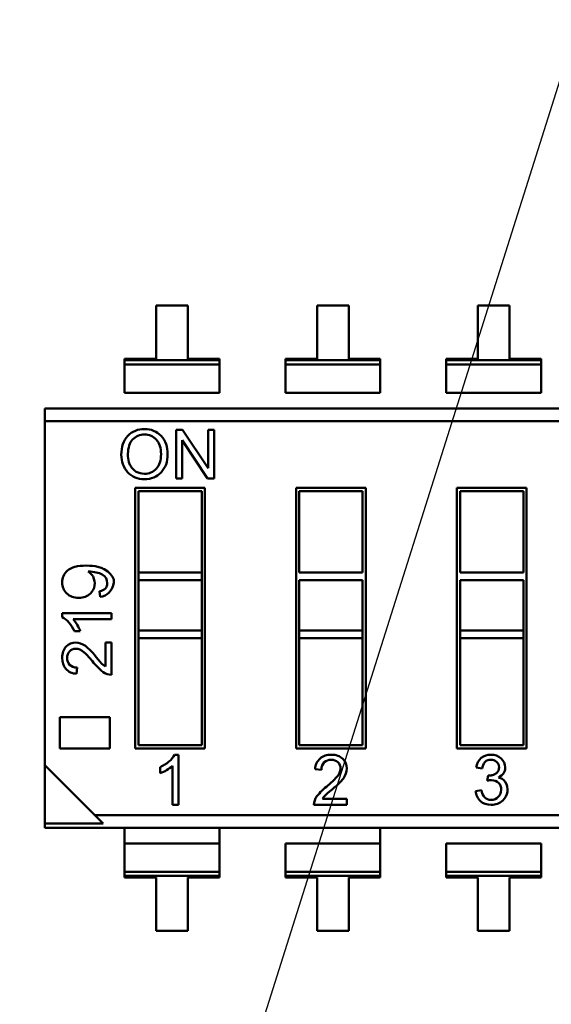
# Model space of a CAD drawing. Units: inches. Extents: x 2 to 86, y 1 to 67.
# Drawn here: x 8.8 to 9, y 31.4 to 31.8 of the extents above; entities that cross this region are included whole.
import ezdxf

# ---------------------------------------------------------------- set-up
doc = ezdxf.new("R2010")
doc.units = ezdxf.units.IN
doc.header["$LTSCALE"] = 4
doc.header["$MEASUREMENT"] = 0
for name, color, linetype, lineweight in [('Dimension (ANSI)', 7, 'Continuous', 25), ('Symbol (ANSI)', 7, 'Continuous', 25), ('Visible (ANSI)', 7, 'Continuous', 50)]:
    doc.layers.add(name, color=color, linetype=linetype, lineweight=lineweight)
doc.styles.add('Note Text (ANSI)', font='tahoma.ttf')
doc.dimstyles.new('Default (ANSI)', dxfattribs={"dimscale": 4, "dimtxt": 0.1200000047683716, "dimasz": 0.0984251946210861, "dimexe": 0.125, "dimexo": 0.0625, "dimgap": 0.031496062992126, "dimtad": 0, "dimtih": 1, "dimtoh": 1, "dimrnd": 1e-08, "dimzin": 0, "dimdsep": 46, "dimtxsty": 'Note Text (ANSI)', "dimcen": 0.09, "dimdle": 0.3937007874015748, "dimclrd": 256, "dimclre": 256, "dimclrt": 256, "dimadec": 0, "dimazin": 1, "dimtfac": 1, "dimtofl": 0, "dimtmove": 0, "dimatfit": 3, "dimfxl": 1, "dimtolj": 1, "dimtzin": 4, "dimlwd": -1, "dimlwe": -1, "dimarcsym": 0})
doc.dimstyles.new('Default (ANSI)$7', dxfattribs={"dimscale": 4, "dimtxt": 0.1200000047683716, "dimasz": 0.0984251946210861, "dimexe": 0.125, "dimexo": 0.0625, "dimgap": 0.031496062992126, "dimtad": 0, "dimtih": 1, "dimtoh": 1, "dimrnd": 1e-08, "dimzin": 0, "dimdsep": 46, "dimtxsty": 'Note Text (ANSI)', "dimcen": 0.09, "dimdle": 0.3937007874015748, "dimclrd": 256, "dimclre": 256, "dimclrt": 256, "dimadec": 0, "dimazin": 1, "dimtfac": 1, "dimtofl": 0, "dimtmove": 0, "dimatfit": 3, "dimfxl": 1, "dimtolj": 1, "dimtzin": 4, "dimlwd": -1, "dimlwe": -1, "dimarcsym": 0})

# ---------------------------------------------------------------- blocks, each defined once
blk = doc.blocks.new('*D40')
at = {"layer": 'Defpoints', "color": 0, "transparency": 16777216}
for p in [(9.165906276314526, 47.45295677140137), (5.700006013847331, 27.61962343806804), (9.164572942981202, 27.61962343806805)]:
    blk.add_point(p, dxfattribs=at)
at = {"layer": 'Dimension (ANSI)', "transparency": 16777216}
for p, q in [((8.915906276314526, 47.45295677140137), (5.200006013847326, 47.45295677140137)), ((5.700006013847326, 47.05925599291702), (5.700006013847327, 42.87165805652882)), ((5.700006013847331, 28.01332421655239), (5.700006013847327, 42.11970296778802)), ((8.914572942981202, 27.61962343806805), (5.200006013847331, 27.61962343806804))]:
    blk.add_line(p, q, dxfattribs=at)
for points in [[(5.634389217433269, 47.05925599291702), (5.765622810261384, 47.05925599291702), (5.700006013847326, 47.45295677140137)], [(5.634389217433273, 28.01332421655239), (5.765622810261389, 28.01332421655239), (5.700006013847331, 27.61962343806804)]]:
    blk.add_solid(points, dxfattribs=at)
at = {"layer": 'Dimension (ANSI)', "transparency": 16777216, "insert": (4.914082549146076, 42.74567380456031), "char_height": 0.4800000190734864, "attachment_point": 1, "style": 'Note Text (ANSI)'}
blk.add_mtext('\\A1;29.75', dxfattribs=at)

msp = doc.modelspace()

# ---------------------------------------------------------------- linework, layer by layer
at = {"layer": 'Visible (ANSI)'}
for p, q in [((8.848387980002572, 31.7272966211078), (8.835117302837219, 31.72729661878748)), ((8.835117302837219, 31.72729661878748), (8.8351173067505, 31.70491524833286)), ((8.848387983915856, 31.70491525065318), (8.848387980002572, 31.7272966211078)), ((8.915803020002572, 31.72729663289502), (8.902532342837217, 31.72729663057471)), ((8.902532342837217, 31.72729663057471), (8.902532346750501, 31.70491526012009)), ((8.915803023915855, 31.7049152624404), (8.915803020002572, 31.72729663289502)), ((8.98321806000257, 31.72729664468224), (8.969947382837216, 31.72729664236193)), ((8.969947382837216, 31.72729664236193), (8.9699473867505, 31.7049152719073)), ((8.983218063915851, 31.70491527422762), (8.98321806000257, 31.72729664468224)), ((8.8351173067505, 31.70491524833286), (8.821846629585147, 31.70491524601255)), ((8.821846629585147, 31.70491524601255), (8.821846629693876, 31.70429339487302)), ((8.821846629693876, 31.70429339487302), (8.861658661189937, 31.70429340183398)), ((8.821846629693876, 31.70429339487302), (8.861658661189937, 31.70429340183398)), ((8.821846629693876, 31.70429339487302), (8.821846629988354, 31.70260917843331)), ((8.821846629988354, 31.70260917843331), (8.861658661484414, 31.70260918539427)), ((8.821846629988354, 31.70260917843331), (8.861658661484414, 31.70260918539427)), ((8.82184663207126, 31.69069634125385), (8.821846629988352, 31.70260917843329)), ((8.86165866108121, 31.70491525297351), (8.848387983915856, 31.70491525065318)), ((8.861658661189937, 31.70429340183398), (8.86165866108121, 31.70491525297351)), ((8.861658661484414, 31.70260918539427), (8.861658661189937, 31.70429340183398)), ((8.861658663567322, 31.69069634821481), (8.861658661484414, 31.70260918539425)), ((8.902532346750501, 31.70491526012009), (8.889261669585146, 31.70491525779977)), ((8.889261669585146, 31.70491525779977), (8.889261669693875, 31.70429340666024)), ((8.889261669693875, 31.70429340666024), (8.929073701189937, 31.7042934136212)), ((8.889261669693875, 31.70429340666024), (8.929073701189937, 31.7042934136212)), ((8.889261669693875, 31.70429340666024), (8.889261669988352, 31.70260919022053)), ((8.889261669988352, 31.70260919022053), (8.929073701484414, 31.70260919718148)), ((8.889261669988352, 31.70260919022053), (8.929073701484414, 31.70260919718148)), ((8.889261672071259, 31.69069635304108), (8.88926166998835, 31.70260919022051)), ((8.92907370108121, 31.70491526476072), (8.915803023915855, 31.7049152624404)), ((8.929073701189937, 31.7042934136212), (8.92907370108121, 31.70491526476072)), ((8.929073701484414, 31.70260919718148), (8.929073701189937, 31.7042934136212)), ((8.92907370356732, 31.69069636000203), (8.929073701484414, 31.70260919718147)), ((8.9699473867505, 31.7049152719073), (8.956676709585144, 31.70491526958698)), ((8.956676709585144, 31.70491526958698), (8.956676709693873, 31.70429341844746)), ((8.956676709693873, 31.70429341844746), (8.996488741189935, 31.70429342540841)), ((8.956676709693873, 31.70429341844746), (8.996488741189935, 31.70429342540841)), ((8.956676709693873, 31.70429341844746), (8.95667670998835, 31.70260920200774)), ((8.95667670998835, 31.70260920200774), (8.996488741484413, 31.70260920896871)), ((8.95667670998835, 31.70260920200774), (8.996488741484413, 31.70260920896871)), ((8.956676712071255, 31.6906963648283), (8.95667670998835, 31.70260920200773)), ((8.996488741081206, 31.70491527654794), (8.983218063915851, 31.70491527422762)), ((8.996488741189935, 31.70429342540841), (8.996488741081206, 31.70491527654794)), ((8.996488741484413, 31.70260920896871), (8.996488741189935, 31.70429342540841)), ((8.99648874356732, 31.69069637178925), (8.996488741484413, 31.70260920896869)), ((8.82184663207126, 31.69069634125385), (8.861658663567322, 31.69069634821481)), ((8.889261672071259, 31.69069635304108), (8.92907370356732, 31.69069636000203)), ((8.956676712071255, 31.6906963648283), (8.99648874356732, 31.69069637178925)), ((8.788404526760322, 31.68414338322957), (9.365413569909919, 31.68414348411701)), ((8.78840452768845, 31.67883511236342), (8.788404526760322, 31.68414338322956)), ((8.78840452768845, 31.67883511236342), (9.344475122544083, 31.67883520958989)), ((8.78840452768845, 31.67883511236342), (9.344475122544083, 31.67883520958989)), ((8.78840452768845, 31.67883511236342), (8.788404552892223, 31.53468633672039)), ((8.84345465320777, 31.67513870155699), (8.846192937886615, 31.67513870203577)), ((8.843454656757602, 31.654836028473), (8.84345465320777, 31.67513870155699)), ((8.846192937886615, 31.67513870203577), (8.85685397058277, 31.65912680247856)), ((8.856862406519001, 31.67513870390127), (8.85942122645147, 31.67513870434867)), ((8.856862409318166, 31.65912935482007), (8.856862406519001, 31.67513870390127)), ((8.85942122645147, 31.67513870434867), (8.859421230001303, 31.65483603126468)), ((8.84600189552041, 31.6708440046983), (8.846001898319335, 31.65483602891838)), ((8.856665577766343, 31.65483603078287), (8.846009498851805, 31.6708463036722)), ((8.846001898319335, 31.65483602891838), (8.843454656757602, 31.654836028473)), ((8.859421230001303, 31.65483603126468), (8.856665577766343, 31.65483603078287)), ((8.826358669277235, 31.65083399018064), (8.855554159041011, 31.65083399528534)), ((8.826358688350258, 31.54174902388143), (8.826358669277235, 31.65083399018064)), ((8.854241823312465, 31.64952165909789), (8.827671005464698, 31.64952165445209)), ((8.827671005464698, 31.64952165445209), (8.827671011439804, 31.61534802732348)), ((8.85424182928757, 31.61534803196927), (8.854241823312465, 31.64952165909789)), ((8.855554159041015, 31.65083399528534), (8.855554178114035, 31.54174902898613)), ((8.893773709277234, 31.65083400196786), (8.922969199041013, 31.65083400707256)), ((8.893773728350256, 31.54174903566865), (8.893773709277234, 31.65083400196786)), ((8.921656863312464, 31.6495216708851), (8.895086045464696, 31.64952166623931)), ((8.895086045464696, 31.64952166623931), (8.895086051439803, 31.6153480391107)), ((8.921656869287572, 31.61534804375649), (8.921656863312464, 31.6495216708851)), ((8.922969199041013, 31.65083400707256), (8.922969218114034, 31.54174904077335)), ((8.961188749277232, 31.65083401375508), (8.990384239041012, 31.65083401885978)), ((8.961188768350254, 31.54174904745588), (8.961188749277232, 31.65083401375508)), ((8.989071903312462, 31.64952168267232), (8.962501085464694, 31.64952167802653)), ((8.962501085464694, 31.64952167802653), (8.962501091439801, 31.61534805089792)), ((8.98907190928757, 31.61534805554371), (8.989071903312462, 31.64952168267232)), ((8.990384239041012, 31.65083401885978), (8.990384258114034, 31.54174905256057)), ((8.827671011439804, 31.61534802732348), (8.85424182928757, 31.61534803196927)), ((8.82767101199668, 31.6121630648038), (8.827671011439804, 31.61534802732348)), ((8.85424182984445, 31.61216306944959), (8.85424182928757, 31.61534803196927)), ((8.895086051439803, 31.6153480391107), (8.921656869287572, 31.61534804375649)), ((8.962501091439801, 31.61534805089792), (8.98907190928757, 31.61534805554371)), ((8.82767101199668, 31.6121630648038), (8.85424182984445, 31.61216306944959)), ((8.82767101199668, 31.6121630648038), (8.85424182984445, 31.61216306944959)), ((8.82767101199668, 31.6121630648038), (8.827671015672125, 31.59114196748097)), ((8.854241833519893, 31.59114197212676), (8.85424182984445, 31.61216306944959)), ((8.895086051996678, 31.61216307659102), (8.921656869844448, 31.61216308123681)), ((8.895086051996678, 31.61216307659102), (8.895086055672124, 31.59114197926819)), ((8.921656873519893, 31.59114198391398), (8.921656869844448, 31.61216308123681)), ((8.962501091996678, 31.61216308837824), (8.989071909844446, 31.61216309302403)), ((8.962501091996678, 31.61216308837824), (8.962501095672122, 31.59114199105541)), ((8.989071913519892, 31.59114199570119), (8.989071909844446, 31.61216309302403)), ((8.811575627836962, 31.60516854696584), (8.811376433564272, 31.60758230771093)), ((8.79569284874984, 31.59836080140666), (8.816338705517714, 31.5983608050165)), ((8.795692849036659, 31.59672038145915), (8.79569284874984, 31.59836080140666)), ((8.816338705959211, 31.59583573002587), (8.800262590473752, 31.59583572721503)), ((8.816338705517714, 31.5983608050165), (8.816338705959211, 31.59583573002587)), ((8.803303226904466, 31.59077386048008), (8.80086603155381, 31.59077386005395)), ((8.827671015672125, 31.59114196748097), (8.854241833519893, 31.59114197212676)), ((8.827671015672125, 31.59114196748097), (8.854241833519893, 31.59114197212676)), ((8.827671016229003, 31.58795700496128), (8.827671015672125, 31.59114196748097)), ((8.85424183407677, 31.58795700960707), (8.854241833519893, 31.59114197212675)), ((8.895086055672124, 31.59114197926819), (8.921656873519893, 31.59114198391398)), ((8.895086055672124, 31.59114197926819), (8.921656873519893, 31.59114198391398)), ((8.895086056229001, 31.5879570167485), (8.895086055672124, 31.59114197926818)), ((8.921656874076769, 31.58795702139429), (8.921656873519893, 31.59114198391397)), ((8.962501095672122, 31.59114199105541), (8.989071913519892, 31.59114199570119)), ((8.962501095672122, 31.59114199105541), (8.989071913519892, 31.59114199570119)), ((8.962501096229, 31.58795702853572), (8.962501095672122, 31.5911419910554)), ((8.989071914076767, 31.58795703318151), (8.989071913519892, 31.59114199570119)), ((8.813901514074061, 31.57601594144826), (8.813901512307044, 31.58612210005343)), ((8.813901512307044, 31.58612210005343), (8.816338707657597, 31.58612210047956)), ((8.816338707657597, 31.58612210047956), (8.816338710036858, 31.57251431218286)), ((8.827671016229, 31.58795700496128), (8.85424183407677, 31.58795700960707)), ((8.827671016229, 31.58795700496128), (8.827671024078805, 31.54306136006889)), ((8.854241841926571, 31.54306136471468), (8.85424183407677, 31.58795700960707)), ((8.895086056229001, 31.5879570167485), (8.921656874076769, 31.58795702139429)), ((8.895086056229001, 31.5879570167485), (8.921656874076769, 31.58795702139429)), ((8.895086056229001, 31.5879570167485), (8.895086064078805, 31.54306137185611)), ((8.921656881926573, 31.5430613765019), (8.921656874076769, 31.58795702139429)), ((8.962501096229, 31.58795702853572), (8.989071914076767, 31.58795703318151)), ((8.962501096229, 31.58795702853572), (8.962501104078804, 31.54306138364333)), ((8.989071921926572, 31.54306138828912), (8.989071914076767, 31.58795703318151)), ((8.801926448531018, 31.57559411708227), (8.801633516851474, 31.57299873832837)), ((8.794695654540266, 31.554804512743), (8.815682862872942, 31.55480451641253)), ((8.79469565682296, 31.54174901834529), (8.794695654540266, 31.554804512743)), ((8.815682862872942, 31.55480451641253), (8.815682865155638, 31.54174902201481)), ((8.815682865155638, 31.54174902201481), (8.79469565682296, 31.54174901834529)), ((8.855554178114035, 31.54174902898613), (8.826358688350258, 31.54174902388143)), ((8.827671024078805, 31.54306136006889), (8.854241841926571, 31.54306136471468)), ((8.922969218114034, 31.54174904077335), (8.893773728350256, 31.54174903566865)), ((8.895086064078805, 31.54306137185611), (8.921656881926573, 31.5430613765019)), ((8.990384258114034, 31.54174905256057), (8.961188768350254, 31.54174904745588)), ((8.962501104078804, 31.54306138364333), (8.989071921926572, 31.54306138828912)), ((8.842794884779495, 31.53906919840113), (8.844463234692068, 31.53906919869284)), ((8.844463234692068, 31.53906919869284), (8.844463238363366, 31.51807182336475)), ((8.78840455289222, 31.53468633672039), (8.788404557164181, 31.51025357249934)), ((8.78840455289222, 31.53468633672039), (8.80934300484718, 31.51374789208742)), ((8.836747117699773, 31.53132924542793), (8.836747117266384, 31.53380793672659)), ((8.841895171176512, 31.51807182291574), (8.84189516831782, 31.53442165205881)), ((8.904371194986364, 31.53272947949973), (8.901731627036902, 31.53302739866546)), ((8.971761605015786, 31.5332691647074), (8.969242388586906, 31.53373199703784)), ((8.97393516234152, 31.52814871139415), (8.974233952730481, 31.53036327837553)), ((8.90480020137903, 31.52055052521306), (8.915078428518926, 31.52055052701017)), ((8.915078428518926, 31.52055052701017), (8.915078428952313, 31.5180718357115)), ((8.968972892752191, 31.52384846680699), (8.97149796768136, 31.52419998580868)), ((8.844463238363366, 31.51807182336475), (8.841895171176512, 31.51807182291574)), ((8.915078428952313, 31.5180718357115), (8.901238953000162, 31.51807183329174)), ((8.80934300484718, 31.51374789208742), (9.365413599702812, 31.51374798931389)), ((8.80934300484718, 31.51374789208742), (9.365413599702812, 31.51374798931389)), ((8.80934300484718, 31.51374789208742), (8.812837321385292, 31.51025357677124)), ((8.788404557164181, 31.51025357249934), (8.81283732138544, 31.51025357677129)), ((8.788404557164181, 31.51025357249934), (8.81283732138544, 31.51025357677129)), ((8.788404557481345, 31.50843961756028), (8.788404557164183, 31.51025357249934)), ((9.36541360063094, 31.50843971844774), (8.788404557481345, 31.50843961756028)), ((8.821846663938034, 31.50843962340748), (8.821846665083791, 31.50188667123039)), ((8.861658696579852, 31.50188667819135), (8.861658695434098, 31.50843963036844)), ((8.929073736579852, 31.50188668997857), (8.929073735434097, 31.50843964215566)), ((8.821846665083791, 31.50188667123039), (8.861658696579852, 31.50188667819135)), ((8.821846667166698, 31.48997383405096), (8.821846665083791, 31.50188667123039)), ((8.821846667166698, 31.48997383405096), (8.821846665083791, 31.50188667123039)), ((8.861658698662762, 31.48997384101192), (8.861658696579854, 31.50188667819135)), ((8.861658698662762, 31.48997384101192), (8.861658696579854, 31.50188667819135)), ((8.88926170508379, 31.50188668301762), (8.929073736579852, 31.50188668997857)), ((8.889261707166696, 31.48997384583819), (8.88926170508379, 31.50188668301762)), ((8.929073738662758, 31.48997385279913), (8.929073736579852, 31.50188668997857)), ((8.929073738662758, 31.48997385279913), (8.929073736579852, 31.50188668997857)), ((8.956676745083788, 31.50188669480484), (8.99648877657985, 31.50188670176579)), ((8.956676747166696, 31.4899738576254), (8.956676745083788, 31.50188669480483)), ((8.996488778662757, 31.48997386458635), (8.99648877657985, 31.50188670176579)), ((8.821846667166698, 31.48997383405095), (8.861658698662758, 31.48997384101191)), ((8.821846667166698, 31.48997383405095), (8.861658698662758, 31.48997384101191)), ((8.821846667166698, 31.48997383405095), (8.821846667461175, 31.48828961761124)), ((8.821846667166698, 31.48997383405095), (8.821846667461175, 31.48828961761124)), ((8.861658698957237, 31.4882896245722), (8.821846667461175, 31.48828961761124)), ((8.861658698957237, 31.4882896245722), (8.821846667461175, 31.48828961761124)), ((8.821846667461175, 31.48828961761124), (8.821846667569902, 31.48766776647171)), ((8.821846667461175, 31.48828961761124), (8.821846667569902, 31.48766776647171)), ((8.821846667569902, 31.48766776647171), (8.835117344735258, 31.48766776879203)), ((8.835117344735258, 31.48766776879203), (8.835117348648541, 31.46528639833741)), ((8.848388021900611, 31.48766777111235), (8.861658699065964, 31.48766777343266)), ((8.848388025813893, 31.46528640065773), (8.848388021900611, 31.48766777111235)), ((8.861658698957237, 31.4882896245722), (8.861658698662758, 31.48997384101191)), ((8.861658698957237, 31.4882896245722), (8.861658698662758, 31.48997384101191)), ((8.861658699065964, 31.48766777343266), (8.861658698957237, 31.4882896245722)), ((8.861658699065964, 31.48766777343266), (8.861658698957237, 31.4882896245722)), ((8.889261707166696, 31.48997384583817), (8.929073738662758, 31.48997385279912)), ((8.889261707166696, 31.48997384583817), (8.929073738662758, 31.48997385279912)), ((8.889261707166696, 31.48997384583817), (8.889261707461174, 31.48828962939846)), ((8.929073738957237, 31.48828963635941), (8.889261707461174, 31.48828962939846)), ((8.929073738957237, 31.48828963635941), (8.889261707461174, 31.48828962939846)), ((8.889261707461174, 31.48828962939846), (8.889261707569903, 31.48766777825893)), ((8.889261707569903, 31.48766777825893), (8.902532384735254, 31.48766778057925)), ((8.902532384735254, 31.48766778057925), (8.902532388648538, 31.46528641012463)), ((8.915803061900611, 31.48766778289957), (8.929073739065965, 31.48766778521988)), ((8.915803065813893, 31.46528641244495), (8.915803061900611, 31.48766778289957)), ((8.929073738957237, 31.48828963635941), (8.929073738662758, 31.48997385279912)), ((8.929073738957237, 31.48828963635941), (8.929073738662758, 31.48997385279912)), ((8.929073739065965, 31.48766778521988), (8.929073738957237, 31.48828963635941)), ((8.929073739065965, 31.48766778521988), (8.929073738957237, 31.48828963635941)), ((8.956676747166695, 31.48997385762539), (8.996488778662757, 31.48997386458634)), ((8.956676747166695, 31.48997385762539), (8.996488778662757, 31.48997386458634)), ((8.956676747166695, 31.48997385762539), (8.95667674746117, 31.48828964118568)), ((8.996488778957236, 31.48828964814664), (8.95667674746117, 31.48828964118568)), ((8.996488778957236, 31.48828964814664), (8.95667674746117, 31.48828964118568)), ((8.95667674746117, 31.48828964118568), (8.9566767475699, 31.48766779004615)), ((8.9566767475699, 31.48766779004615), (8.969947424735254, 31.48766779236647)), ((8.969947424735254, 31.48766779236647), (8.969947428648537, 31.46528642191185)), ((8.983218101900608, 31.48766779468679), (8.996488779065963, 31.48766779700711)), ((8.983218105813892, 31.46528642423217), (8.983218101900608, 31.48766779468679)), ((8.996488778957236, 31.48828964814664), (8.996488778662757, 31.48997386458634)), ((8.996488779065963, 31.48766779700711), (8.996488778957236, 31.48828964814664)), ((8.835117348648541, 31.46528639833741), (8.848388025813893, 31.46528640065773)), ((8.902532388648538, 31.46528641012463), (8.915803065813893, 31.46528641244495)), ((8.969947428648537, 31.46528642191185), (8.983218105813892, 31.46528642423217))]:
    msp.add_line(p, q, dxfattribs=at)
for centre, radius, start, end in [((8.829900096452501, 31.66620613867654), 0.0092852458542257, 88.05779525838076, 136.3557813122048), ((8.830494456327129, 31.66629331490405), 0.0091969886708924, 43.22027488966031, 91.74256905572146), ((8.830380579414008, 31.66322151491146), 0.0064374793754855, 268.2665194523089, 318.3862519905169), ((8.803626257606721, 31.61086419803464), 0.0057337519235433, 29.49279213309415, 58.80159562017407), ((8.803524022231766, 31.61083504547701), 0.0058400625228871, 312.9713004329161, 29.24788154934056), ((8.803524022231766, 31.61083504547701), 0.0058400625228871, 312.9713757746733, 29.24791214510064), ((8.811165470421717, 31.61085049179872), 0.0056967294291601, 274.1287970891943, 318.3004682355106), ((8.788685959572671, 31.58543752615794), 0.0155608794174278, 20.05565079013075, 41.93037723012316), ((8.785335251227778, 31.5599918113036), 0.0293897767701049, 38.42099626665049, 48.14431406741255), ((8.827181826426486, 31.59230142644643), 0.023478428103517, 216.7335810094347, 232.2974455991372), ((8.820575569413842, 31.58601312562951), 0.0120202623196325, 215.842475251382, 236.2731834990781), ((8.801831529964272, 31.57918378556165), 0.0061882160976115, 221.8499165869418, 268.1663128047483), ((8.816524773423314, 31.57875033349243), 0.0062387964670604, 233.6242212278128, 268.2909800307901), ((8.908021981544316, 31.53282601416031), 0.0062935773251443, 131.8499165884261, 178.1663128050766), ((8.975608890285741, 31.53288422156113), 0.006422699365538, 130.8936252306447, 172.4150075590384), ((8.831319926380074, 31.54619538791282), 0.0158258206106824, 290.0556507903503, 311.930377230065), ((8.97651306175047, 31.5328271496911), 0.0047719721684252, 137.864733285995, 174.6852266930713), ((8.888503242684818, 31.54960316029865), 0.0298901702451968, 308.4209962664062, 318.1443140672373), ((8.97793565659205, 31.52534080110698), 0.0042475483653281, 33.70101117969879, 81.35400625083834), ((8.921362964782407, 31.5070441008455), 0.0238781743254855, 126.7335810094453, 142.2974455990034), ((8.976416196211703, 31.52440367749816), 0.0060327543774278, 311.3679186141388, 33.09833049607751), ((8.907581149473902, 31.51788260197019), 0.0063450188813648, 143.6242212273923, 178.2909800306787), ((8.91496759868483, 31.51376283669493), 0.0122249205884252, 125.8424752510926, 146.2731834989562), ((8.975383938404075, 31.52439595300371), 0.0064343801166929, 184.881064330242, 227.4782744443367), ((8.977183214343588, 31.52494321425069), 0.0057336217286614, 187.4480009025189, 221.3734988124286)]:
    msp.add_arc(centre, radius, start, end, dxfattribs=at)
msp.add_ellipse((8.558907660737164, 31.42091770334338), major_axis=(0.255218462725751, 0.1922019075047123), ratio=0.1256992355126727, start_param=0.0529552985099749, end_param=0.1664031501441566, dxfattribs=at)
for points, knots in [([(8.835164540475054, 31.67105732442338), (8.833848032565973, 31.67248451170023), (8.83219554335943, 31.67319463353371), (8.83020707285543, 31.67318768992383), (8.828191026527318, 31.67318065002096), (8.82653017197281, 31.67248403570735), (8.825224509191907, 31.67109784698299)], [0, 0, 0, 0, 0.5, 0.5, 0.5, 1, 1, 1, 1]), ([(8.823146194027702, 31.65747010426442), (8.821368913773677, 31.65945000534936), (8.820477378802972, 31.66187567386248), (8.820477378301925, 31.66474132061941), (8.8204773777199, 31.66807010220573), (8.821380490177681, 31.67069839252051), (8.823180926491956, 31.67261461319198)], [0, 0, 0, 0, 0.481401192606, 0.481401192606, 0.481401192606, 1, 1, 1, 1]), ([(8.825224509191907, 31.67109784698299), (8.823983347394309, 31.66977430672619), (8.82333089733053, 31.66778234920399), (8.823267159000565, 31.66512197441637), (8.823235652884335, 31.66380694031836), (8.82337595101274, 31.66265003704867), (8.823688053385778, 31.66165126460729), (8.823847654212456, 31.66114051902802), (8.82405214939783, 31.66066164153025), (8.824301538941901, 31.66021463211397), (8.825576411961809, 31.65792953132292), (8.827537846832533, 31.65678698115888), (8.830185843554071, 31.65678698162188)], [0, 0, 0, 0, 0.5, 0.5, 0.5, 0.75, 0.75, 0.75, 0.875, 0.875, 0.875, 1, 1, 1, 1]), ([(8.837196544270833, 31.67259145890108), (8.839002770442573, 31.67066366048949), (8.83990588380527, 31.66811641908566), (8.839905884356925, 31.66496131306036), (8.839905884907571, 31.66181199622041), (8.838996983248215, 31.65927633287053), (8.83717917937684, 31.65736590138138)], [0, 0, 0, 0, 0.500572173184, 0.500572173184, 0.500572173184, 1, 1, 1, 1]), ([(8.83717917937684, 31.65736590138138), (8.835361375506476, 31.6554496807069), (8.833039912342114, 31.65448867552998), (8.83021478988277, 31.65448867503602), (8.827285462086786, 31.65448867452384), (8.824929263468093, 31.6554844139951), (8.823146194027702, 31.65747010426442)], [0, 0, 0, 0, 0.4945104510160001, 0.4945104510160001, 0.4945104510160001, 1, 1, 1, 1]), ([(8.797637916675995, 31.60659805334031), (8.796343156435057, 31.60780493350387), (8.79569284682712, 31.60935747369763), (8.795692846495227, 31.61125567392259), (8.795692846162313, 31.61315973279025), (8.796436893493627, 31.6148060115105), (8.797919129845106, 31.61620036872504)], [0, 0, 0, 0, 0.4822376419170001, 0.4822376419170001, 0.4822376419170001, 1, 1, 1, 1]), ([(8.797919129845106, 31.61620036872504), (8.799441551951938, 31.61762689072651), (8.802103165455131, 31.61832367496896), (8.805903970354683, 31.61829072145239), (8.807689893375763, 31.61827523724696), (8.80925359911621, 31.61810794601499), (8.81059508757603, 31.61778884775647), (8.811265181642744, 31.6176294532807), (8.811879629025437, 31.61743221411186), (8.812438429724107, 31.61719713024995), (8.812717723371772, 31.6170796332077), (8.812983095691257, 31.61695268969153), (8.813234546682558, 31.6168162997014), (8.817931505417597, 31.61426861376035), (8.81865962222255, 31.61101681026659), (8.815418897097407, 31.60706088922013)], [0, 0, 0, 0, 0.5, 0.5, 0.5, 0.75, 0.75, 0.75, 0.875, 0.875, 0.875, 0.9375, 0.9375, 0.9375, 1, 1, 1, 1]), ([(8.811376433564272, 31.60758230771093), (8.813538272642832, 31.60796311986243), (8.814616262695182, 31.60909969672884), (8.81461626236534, 31.61098617966848), (8.814616262093885, 31.61253871997593), (8.813907366124077, 31.61372216567125), (8.812489574453659, 31.61454823403979)], [0, 0, 0, 0, 0.5525943370160001, 0.5525943370160001, 0.5525943370160001, 1, 1, 1, 1]), ([(8.807504330387996, 31.60656239875069), (8.806261829249548, 31.60537945367677), (8.804644847663463, 31.60479359262318), (8.802647056474175, 31.60479359227388), (8.800608248825094, 31.6047935919174), (8.798938535559717, 31.60539117317774), (8.797637916675997, 31.60659805334031)], [1.471096677e-06, 1.471096677e-06, 1.471096677e-06, 1.471096677e-06, 0.493043152414, 0.493043152414, 0.493043152414, 1, 1, 1, 1]), ([(8.79722195856148, 31.57505512113409), (8.796202554525028, 31.57626785998847), (8.79569285234431, 31.5778028242788), (8.795692852019588, 31.57966001400508), (8.795692851666185, 31.58168124572612), (8.796249422445463, 31.58325136205891), (8.797368422998655, 31.58437622164713)], [0, 0, 0, 0, 0.489601358708, 0.489601358708, 0.489601358708, 1, 1, 1, 1]), ([(8.797368422998655, 31.58437622164713), (8.798481564909064, 31.58550108123432), (8.7998290526249, 31.58606351116623), (8.801410886145636, 31.58606351144281), (8.802729080746422, 31.58606351167328), (8.804064851358005, 31.58558896185059), (8.805412339336836, 31.58464572061637)], [-3.73556e-11, -3.73556e-11, -3.73556e-11, -3.73556e-11, 0.5135446133790001, 0.5135446133790001, 0.5135446133790001, 1, 1, 1, 1]), ([(8.798780356230138, 31.5823842833863), (8.79810661245136, 31.5816519529348), (8.797766811338404, 31.58072628733358), (8.79776681153508, 31.57960142794101), (8.797766811732782, 31.57847070990576), (8.798112471815026, 31.57752746849638), (8.798809650426907, 31.57675998642857), (8.79950682903879, 31.57599250436073), (8.80054380885889, 31.57560583412585), (8.801926448531018, 31.57559411708226)], [0, 0, 0, 0, 0.49466660786, 0.49466660786, 0.49466660786, 0.999865666834, 0.999865666834, 0.999865666834, 1, 1, 1, 1]), ([(8.80494764165708, 31.58188421758805), (8.803760202400065, 31.58295257259598), (8.802559180559607, 31.58348570886893), (8.80135230016958, 31.58348570865792), (8.800315320417088, 31.5834857084766), (8.799459958650939, 31.58312247248151), (8.798780356230138, 31.5823842833863)], [0, 0, 0, 0, 0.581023029048, 0.581023029048, 0.581023029048, 1, 1, 1, 1]), ([(8.90382302203568, 31.5375140686174), (8.90505640911118, 31.53855082913587), (8.906617507867315, 31.53906920956023), (8.908506318304035, 31.53906920989048), (8.910561963732015, 31.53906921024991), (8.912158813033006, 31.53850316323732), (8.913302824600597, 31.53736511046128)], [0, 0, 0, 0, 0.489601358708, 0.489601358708, 0.489601358708, 1, 1, 1, 1]), ([(8.911276971386421, 31.53592913750376), (8.910532172198504, 31.53661435251619), (8.909590746115981, 31.5369599391192), (8.90844673474737, 31.53695993891917), (8.907296764986217, 31.5369599387181), (8.906337463847972, 31.53660839339022), (8.90555691454856, 31.53589934454091), (8.904776365249147, 31.5351902956916), (8.904383111525593, 31.53413566014239), (8.904371194986364, 31.5327294794997)], [0, 0, 0, 0, 0.494665476476, 0.494665476476, 0.494665476476, 0.999863379976, 0.999863379976, 0.999863379976, 1, 1, 1, 1]), ([(8.913302824600597, 31.53736511046128), (8.914446836167148, 31.53623301607779), (8.915018842091065, 31.53486258589247), (8.915018842372351, 31.53325381990536), (8.915018842606756, 31.53191318158279), (8.914536213048144, 31.53055466799817), (8.913576912088047, 31.52918423754511)], [-3.7317e-11, -3.7317e-11, -3.7317e-11, -3.7317e-11, 0.5135446133790001, 0.5135446133790001, 0.5135446133790001, 1, 1, 1, 1]), ([(8.971404227031366, 31.53773930900186), (8.972523227626583, 31.53862396424064), (8.973858998077416, 31.53906922131711), (8.975411538384872, 31.53906922158856), (8.97711640340175, 31.53906922188665), (8.978545912303284, 31.53855366158166), (8.979688347804174, 31.53752254067154)], [0, 0, 0, 0, 0.479431071673, 0.479431071673, 0.479431071673, 1, 1, 1, 1]), ([(8.977813582388546, 31.53615747660172), (8.977133979741547, 31.53671404753649), (8.976354780217312, 31.53699526224842), (8.975464266531535, 31.53699526209271), (8.974444862706997, 31.53699526191448), (8.973618794146933, 31.53667303642319), (8.972974343565937, 31.53602858561687)], [0, 0, 0, 0, 0.479671215259, 0.479671215259, 0.479671215259, 1, 1, 1, 1]), ([(8.979688347804174, 31.53752254067154), (8.980836641947716, 31.53649141976245), (8.981410789150605, 31.53522595304619), (8.981410789411816, 31.53373199916543), (8.981410789747429, 31.53181252210162), (8.980463873440018, 31.5304282591846), (8.978578053548837, 31.52956551306135)], [0, 0, 0, 0, 0.4391407595540001, 0.4391407595540001, 0.4391407595540001, 0.999996027453, 0.999996027453, 0.999996027453, 0.999996027453]), ([(8.910768391414482, 31.52965684721722), (8.911854936348801, 31.5308645039417), (8.912397149856806, 31.53208597450818), (8.912397149642196, 31.53331340337243), (8.912397149457798, 31.53436803885288), (8.9120277289679, 31.53523796409984), (8.911276971386421, 31.53592913750376)], [0, 0, 0, 0, 0.581023029048, 0.581023029048, 0.581023029048, 1, 1, 1, 1]), ([(8.978352578236334, 31.53202713361384), (8.978668944858534, 31.53249582508272), (8.978827128107172, 31.53308754802001), (8.978827127985271, 31.53378472649771), (8.978827127807037, 31.53480413032224), (8.97849318503657, 31.53559504702425), (8.977813582388546, 31.53615747660172)], [4.30372e-11, 4.30372e-11, 4.30372e-11, 4.30372e-11, 0.4045434829, 0.4045434829, 0.4045434829, 1, 1, 1, 1]), ([(8.978627935271524, 31.52728163309955), (8.977883887520353, 31.52803739787386), (8.976911352770593, 31.52841820947733), (8.975716189665974, 31.52841820926836), (8.975229922324399, 31.52841820918334), (8.974638199430132, 31.52833032943983), (8.97393516234152, 31.52814871139415)], [0, 0, 0, 0, 0.645727898851, 0.645727898851, 0.645727898851, 1, 1, 1, 1]), ([(8.974233952730481, 31.53036327837553), (8.97490183799481, 31.53036327849231), (8.975434974471604, 31.53039843044153), (8.97582750351921, 31.53046287557953), (8.976220032566811, 31.53052732071753), (8.976659430739362, 31.53068550414644), (8.977145698036917, 31.53093742586627), (8.977631965334444, 31.53118934758609), (8.97803621161516, 31.53155258350228), (8.978352578236334, 31.53202713361384)], [0, 0, 0, 0, 0.531091946443, 0.531091946443, 0.531091946443, 0.9999367026019998, 0.9999367026019998, 0.9999367026019998, 1, 1, 1, 1]), ([(8.97851662209132, 31.52138783855441), (8.97933097327796, 31.52221390731323), (8.979741078087624, 31.52322745256677), (8.979741077878653, 31.52442261567139), (8.979741077677877, 31.52557090963465), (8.979366124380041, 31.52652586832423), (8.978627935271524, 31.52728163309955)], [0, 0, 0, 0, 0.516306735204, 0.516306735204, 0.516306735204, 1, 1, 1, 1]), ([(8.972880607884077, 31.52115349186218), (8.973548493265186, 31.52048560671463), (8.974427289725044, 31.52014580559343), (8.975522855904282, 31.52014580578498), (8.97670044308087, 31.52014580599088), (8.977696412262, 31.52056176979457), (8.97851662209132, 31.52138783855441)], [0, 0, 0, 0, 0.465742102863, 0.465742102863, 0.465742102863, 1, 1, 1, 1]), ([(8.980403105295236, 31.51987630907548), (8.979043900405859, 31.51867528709054), (8.977415197849213, 31.51807184661081), (8.975522856266906, 31.51807184627994), (8.973706677039292, 31.51807184596239), (8.972212723066342, 31.51859912354144), (8.97103513570537, 31.51965367901607)], [0, 0, 0, 0, 0.522151881999, 0.522151881999, 0.522151881999, 1, 1, 1, 1])]:
    msp.add_open_spline(points, degree=3, knots=knots, dxfattribs=at)
for points in [[(8.837127075380522, 31.6649613125745), (8.837127074918953, 31.66760118110209), (8.836472896617131, 31.66963318505172), (8.835164540475054, 31.67105732442338)], [(8.835193488519456, 31.65894634863954), (8.836470967398627, 31.66038568055331), (8.837115496352315, 31.66239066853163), (8.837127075380522, 31.6649613125745)], [(8.80086603155381, 31.59077386005394), (8.799471674090347, 31.59367974657431), (8.79774923279923, 31.59565996749549), (8.795692849036659, 31.59672038145915)], [(8.805412339336836, 31.58464572061637), (8.806765685959476, 31.58369662074051), (8.808570148232599, 31.58180427947373), (8.810831584797969, 31.57897455545968)], [(8.836747117266384, 31.53380793672659), (8.839702479720668, 31.53522603466899), (8.841716416094563, 31.53697780242931), (8.842794884779495, 31.53906919840113)], [(8.913576912088047, 31.52918423754511), (8.91261165273642, 31.52780784869849), (8.910687092265325, 31.52597266345816), (8.907809189068272, 31.52367272343266)]]:
    msp.add_open_spline(points, degree=3, dxfattribs=at)

# ---------------------------------------------------------------- dimensions: what is measured, and where the dimension line sits
at = {"layer": 'Dimension (ANSI)'}
dim = msp.add_linear_dim(base=(5.700006013847331, 27.61962343806804), p1=(9.165906276314521, 47.45295677140135), p2=(9.164572942981199, 27.61962343806803), angle=90, dimstyle='Default (ANSI)', override={"dimgap": 0.031496062992126, "dimdec": 2, "dimlfac": 1.5, "dimtol": 0, "dimlim": 0, "dimtp": 0, "dimtm": 0, "dimtdec": 2, "dimatfit": 1}, dxfattribs=at)
dim.commit()
dim.dimension.update_dxf_attribs({"geometry": '*D40', "text_midpoint": (5.700006013847339, 42.49568051215841), "dimtype": 160})

# ---------------------------------------------------------------- leaders
at = {"layer": 'Symbol (ANSI)', "annotation_type": 0, "has_hookline": 1, "hookline_direction": 1, "text_width": 0.2063129629360915}
msp.add_leader([(10.05672787168308, 35.15376554622353), (6.829731815863785, 24.93703753305541), (6.43603103737944, 24.93703753305541)], dimstyle='Default (ANSI)$7', override={"dimtad": 0}, dxfattribs=at)

doc.saveas('drawing.dxf')
